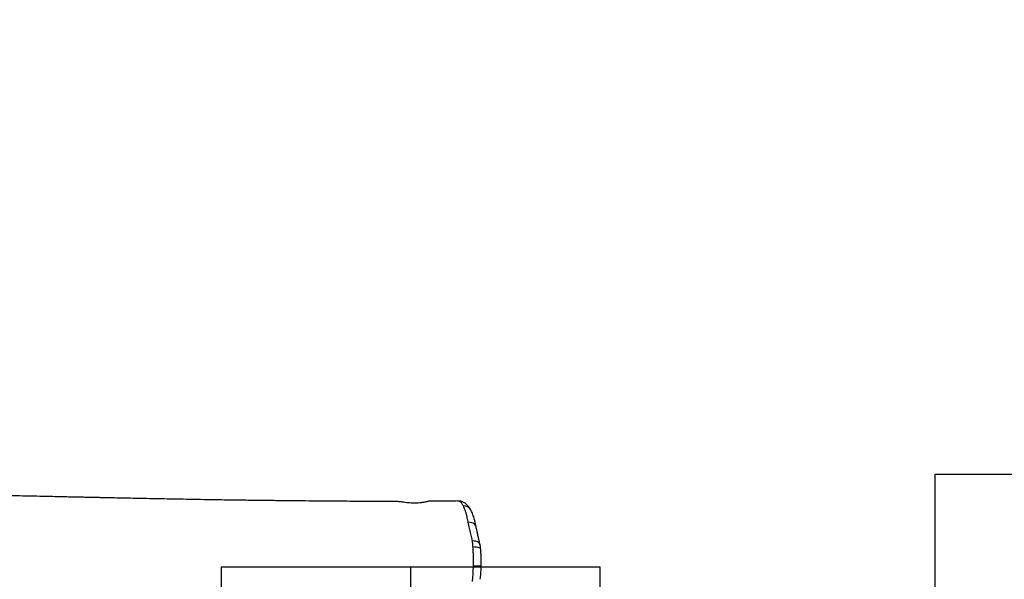
# Model space of a CAD drawing. Units: millimetres. Extents: x -457 to 1215, y 60 to 1041.
# Drawn here: x 553 to 657, y 585 to 644 of the extents above; entities that cross this region are included whole.
import ezdxf

# ---------------------------------------------------------------- set-up
doc = ezdxf.new("R2010")
doc.units = ezdxf.units.MM
doc.header["$LTSCALE"] = 45
doc.header["$PDSIZE"] = -1
doc.layers.add('Fundamenty', color=4, linetype='Continuous')
doc.layers.add('VP-DIM', color=7, linetype='Continuous')
doc.layers.add('VP-EQ', color=7, linetype='Continuous', true_color=0x8a3492)
doc.dimstyles.get("Standard").update_dxf_attribs({"dimtxt": 14, "dimasz": 20, "dimexe": 20, "dimexo": 50, "dimgap": 20, "dimtad": 0, "dimdec": 0, "dimzin": 0, "dimdsep": 46, "dimtxsty": 'Standard', "dimcen": -0.09, "dimadec": 0, "dimazin": 0, "dimtfac": 1, "dimtdec": 4, "dimtofl": 0, "dimtmove": 0, "dimatfit": 3, "dimfxl": 70, "dimfxlon": 1, "dimtolj": 1, "dimtzin": 0, "dimarcsym": 0})

# ---------------------------------------------------------------- blocks, each defined once
blk = doc.blocks.new('*D1297')
at = {"layer": 'Defpoints', "color": 0}
for p in [(378.25, 811.45), (378.25, 467.84), (894.75, 444.08)]:
    blk.add_point(p, dxfattribs=at)
at = {"layer": 'VP-DIM', "color": 0, "lineweight": -2}
for p, q in [((378.25, 741.45), (378.25, 831.45)), ((894.75, 741.45), (894.75, 831.45)), ((398.25, 811.45), (597.84, 811.45)), ((874.75, 811.45), (675.17, 811.45))]:
    blk.add_line(p, q, dxfattribs=at)
at = {"layer": 'VP-DIM', "color": 0}
for points in [[(398.25, 814.78), (398.25, 808.12), (378.25, 811.45)], [(874.75, 808.12), (874.75, 814.78), (894.75, 811.45)]]:
    blk.add_solid(points, dxfattribs=at)
at = {"layer": 'VP-DIM', "color": 0, "insert": (636.5, 811.45), "char_height": 14, "attachment_point": 5}
blk.add_mtext('\\A1;525', dxfattribs=at)
blk = doc.blocks.new('*D1300')
at = {"layer": 'Defpoints', "color": 0}
for p in [(1049, 887.69), (1049, 447.86), (187.24, 416.52)]:
    blk.add_point(p, dxfattribs=at)
at = {"layer": 'VP-DIM', "color": 0, "lineweight": -2}
for p, q in [((187.24, 817.69), (187.24, 907.69)), ((1049, 817.69), (1049, 907.69)), ((207.24, 887.69), (599.09, 887.69)), ((1029, 887.69), (676.42, 887.69))]:
    blk.add_line(p, q, dxfattribs=at)
at = {"layer": 'VP-DIM', "color": 0}
for points in [[(207.24, 891.02), (207.24, 884.36), (187.24, 887.69)], [(1029, 884.36), (1029, 891.02), (1049, 887.69)]]:
    blk.add_solid(points, dxfattribs=at)
at = {"layer": 'VP-DIM', "color": 0, "insert": (637.75, 887.69), "char_height": 14, "attachment_point": 5}
blk.add_mtext('\\A1;862', dxfattribs=at)
blk = doc.blocks.new('RB1316_')
at = {"color": 0, "linetype": 'Continuous', "lineweight": 25}
blk.add_line((935.69, 115.44), (935.68, 115.44), dxfattribs=at)
at = {"color": 0, "linetype": 'Continuous', "lineweight": 25, "flags": 128}
for points in [[(937.6, 112.77), (937.59, 112.82), (937.53, 112.93), (937.44, 113.02), (937.31, 113.1), (937.15, 113.15), (936.97, 113.18), (936.78, 113.19)], [(938.04, 110.8), (938.03, 110.84), (937.97, 110.95), (937.87, 111.04), (937.75, 111.12), (937.59, 111.18), (937.42, 111.21), (937.23, 111.22)], [(938.1, 110.36), (938.08, 110.39), (938.03, 110.45), (937.94, 110.49), (937.82, 110.53), (937.66, 110.56), (937.48, 110.57), (937.29, 110.58)]]:
    blk.add_lwpolyline(points, dxfattribs=at)
at = {"color": 0, "linetype": 'Continuous', "lineweight": 25}
for centre, radius, start, end in [((936.32, 114.07), 0.853, 29.7619, 93.1916), ((937.54, 113.18), 4.6, 267.3728, 277.6321)]:
    blk.add_arc(centre, radius, start, end, dxfattribs=at)
for points, knots in [([(929.07, 115.4), (928.87, 115.4), (928.54, 115.4), (928.1, 115.4), (927.77, 115.4), (927.51, 115.4), (927.3, 115.4), (927.11, 115.4), (926.88, 115.4), (926.55, 115.4), (926.16, 115.4), (925.49, 115.4), (924.57, 115.4), (923.4, 115.41), (922.2, 115.42), (920.92, 115.43), (919.56, 115.44), (918.36, 115.45), (917.36, 115.46), (916.63, 115.47), (915.99, 115.48), (915.44, 115.48), (915, 115.49), (914.67, 115.49), (914.43, 115.5), (914.23, 115.5), (914, 115.5), (913.69, 115.51), (913.32, 115.51), (912.79, 115.52), (912.1, 115.53), (911.22, 115.54), (910.26, 115.56), (909.09, 115.57), (907.77, 115.6), (906.34, 115.62), (904.99, 115.65), (903.72, 115.67), (902.52, 115.7), (901.4, 115.72), (900.38, 115.74), (899.55, 115.76), (898.89, 115.77), (898.39, 115.78), (897.94, 115.79), (897.58, 115.8), (897.31, 115.8), (897.1, 115.81), (896.87, 115.81), (896.55, 115.82), (896.11, 115.83), (895.55, 115.84), (894.9, 115.85), (894.14, 115.87), (893.31, 115.89), (892.42, 115.91), (891.01, 115.94), (889.09, 115.98), (886.45, 116.03), (883.63, 116.1), (880.6, 116.17), (877.6, 116.23), (874.6, 116.3), (872.36, 116.35), (870.94, 116.39), (870.34, 116.4), (869.85, 116.41), (869.46, 116.42), (869.19, 116.43), (868.99, 116.44), (868.82, 116.44), (868.6, 116.44), (868.32, 116.45), (867.9, 116.46), (867.36, 116.48), (866.68, 116.49), (865.95, 116.51), (865.17, 116.53), (864.31, 116.55), (863.34, 116.58), (862.24, 116.61), (861.02, 116.64), (859.97, 116.67), (859.13, 116.69), (858.55, 116.71), (857.99, 116.72), (857.48, 116.74), (857.05, 116.75), (856.71, 116.76), (856.44, 116.76), (856.21, 116.77), (856.02, 116.77), (855.85, 116.78), (855.69, 116.78), (855.51, 116.79), (855.28, 116.79), (854.93, 116.8), (854.43, 116.81), (853.75, 116.83), (852.99, 116.85), (852.16, 116.87), (851.26, 116.89), (850.27, 116.92), (849.18, 116.94), (848, 116.97), (846.74, 117), (845.39, 117.02), (843.94, 117.05), (842.4, 117.08), (840.75, 117.11), (839, 117.13), (837.16, 117.15), (835.22, 117.17), (833.24, 117.19), (831.9, 117.2), (831.24, 117.2)], [0, 0, 0, 0, 0.00622, 0.010198, 0.013536, 0.016234, 0.018291, 0.019859, 0.022151, 0.025461, 0.029745, 0.034247, 0.046178, 0.05782, 0.070033, 0.083058, 0.096894, 0.111541, 0.119926, 0.127454, 0.133986, 0.139521, 0.144058, 0.147598, 0.149681, 0.151307, 0.153605, 0.15679, 0.160654, 0.165087, 0.172802, 0.181796, 0.191939, 0.202083, 0.217471, 0.232185, 0.245733, 0.258655, 0.270949, 0.28241, 0.292807, 0.30214, 0.307715, 0.312827, 0.317476, 0.321402, 0.323762, 0.325631, 0.327935, 0.330834, 0.335489, 0.341149, 0.347814, 0.355484, 0.364159, 0.373351, 0.382484, 0.407292, 0.431647, 0.46298, 0.493582, 0.524076, 0.554648, 0.585298, 0.592362, 0.598398, 0.603405, 0.607384, 0.610335, 0.611933, 0.613333, 0.615578, 0.61865, 0.622014, 0.628436, 0.635387, 0.642868, 0.65088, 0.659506, 0.669448, 0.680714, 0.693303, 0.707217, 0.713045, 0.719077, 0.725156, 0.730464, 0.734885, 0.738419, 0.741072, 0.743191, 0.745475, 0.747142, 0.748488, 0.750318, 0.752678, 0.755569, 0.761184, 0.768109, 0.776344, 0.784552, 0.793747, 0.803929, 0.815097, 0.827251, 0.840149, 0.853998, 0.868798, 0.88455, 0.901567, 0.91957, 0.93856, 0.958538, 0.979505, 1, 1, 1, 1]), ([(932.62, 115.41), (932.61, 115.41), (932.61, 115.41), (932.54, 115.39), (932.42, 115.36), (932.25, 115.32), (932.05, 115.28), (931.8, 115.25), (931.52, 115.22), (931.21, 115.21), (930.9, 115.21), (930.59, 115.23), (930.28, 115.26), (929.99, 115.3), (929.71, 115.34), (929.45, 115.37), (929.23, 115.39), (929.12, 115.4), (929.07, 115.4)], [0, 0, 0, 0, 0.056314, 0.116678, 0.178697, 0.240863, 0.304726, 0.368722, 0.434643, 0.49731, 0.561911, 0.622755, 0.685301, 0.747385, 0.81116, 0.875097, 0.940973, 1, 1, 1, 1]), ([(935.68, 115.44), (935.47, 115.44), (934.85, 115.43), (933.85, 115.42), (933.04, 115.42), (932.64, 115.41), (932.62, 115.41)], [0, 0, 0, 0, 0.205688, 0.607471, 0.977963, 1, 1, 1, 1]), ([(936.27, 114.92), (936.21, 115.02), (936.09, 115.22), (935.93, 115.37), (935.79, 115.43), (935.72, 115.44), (935.69, 115.44)], [0, 0, 0, 0, 0.324336, 0.65568, 0.847198, 1, 1, 1, 1]), ([(937.06, 114.49), (937.03, 114.55), (936.96, 114.67), (936.83, 114.85), (936.69, 115.01), (936.54, 115.14), (936.38, 115.25), (936.2, 115.35), (936, 115.41), (935.82, 115.44), (935.72, 115.43), (935.69, 115.43)], [0, 0, 0, 0, 0.120503, 0.267633, 0.396433, 0.512976, 0.615443, 0.727291, 0.838692, 0.945872, 1, 1, 1, 1]), ([(936.76, 113.27), (936.76, 113.27), (936.73, 113.44), (936.67, 113.73), (936.58, 114.11), (936.48, 114.42), (936.38, 114.69), (936.31, 114.84), (936.27, 114.92)], [0, 0, 0, 0, 0.000002, 0.251782, 0.435821, 0.619857, 0.809934, 1, 1, 1, 1]), ([(937.6, 112.77), (937.6, 112.8), (937.56, 112.98), (937.49, 113.27), (937.41, 113.61), (937.32, 113.88), (937.24, 114.11), (937.15, 114.31), (937.09, 114.43), (937.06, 114.49)], [0, 0, 0, 0, 0.044984, 0.270106, 0.457693, 0.598215, 0.738, 0.880314, 1, 1, 1, 1]), ([(936.78, 113.19), (936.77, 113.21), (936.77, 113.24), (936.76, 113.27), (936.76, 113.27)], [0, 0, 0, 0, 0.999941, 1, 1, 1, 1]), ([(937.2, 111.39), (937.2, 111.39), (937.15, 111.58), (937.05, 111.97), (936.91, 112.57), (936.82, 112.98), (936.78, 113.19)], [0, 0, 0, 0, 0.000003, 0.332793, 0.666112, 1, 1, 1, 1]), ([(938.04, 110.8), (938.03, 110.82), (938.02, 110.87), (937.99, 111.02), (937.94, 111.27), (937.85, 111.62), (937.77, 111.97), (937.69, 112.34), (937.64, 112.6), (937.61, 112.75), (937.6, 112.77)], [0, 0, 0, 0, 0.031788, 0.065772, 0.226968, 0.398211, 0.613422, 0.783639, 0.96293, 1, 1, 1, 1]), ([(937.23, 111.22), (937.22, 111.28), (937.21, 111.34), (937.2, 111.39), (937.2, 111.39)], [0, 0, 0, 0, 0.999974, 1, 1, 1, 1]), ([(1077.17, 111.54), (1076.53, 111.37), (1074.96, 110.95), (1072.49, 110.32), (1069.78, 109.64), (1067.28, 109.04), (1064.97, 108.49), (1062.85, 108.01), (1060.83, 107.55), (1058.9, 107.13), (1057.07, 106.73), (1055.33, 106.35), (1053.7, 106), (1052.15, 105.67), (1050.7, 105.37), (1049.34, 105.08), (1048.09, 104.81), (1046.94, 104.57), (1045.9, 104.35), (1044.96, 104.15), (1044.14, 103.98), (1043.41, 103.83), (1042.75, 103.68), (1042.1, 103.54), (1041.39, 103.39), (1040.61, 103.23), (1039.76, 103.04), (1038.83, 102.84), (1037.83, 102.62), (1036.6, 102.35), (1035.2, 102.04), (1034.08, 101.79), (1033.37, 101.63), (1033.04, 101.55), (1032.71, 101.48), (1032.42, 101.4), (1032.14, 101.33), (1031.79, 101.25), (1031.38, 101.16), (1030.85, 101.04), (1030.22, 100.91), (1029.56, 100.78), (1028.95, 100.66), (1028.42, 100.55), (1027.92, 100.46), (1027.47, 100.37), (1027.09, 100.3), (1026.83, 100.24), (1026.65, 100.21), (1026.5, 100.18), (1026.33, 100.14), (1026.14, 100.1), (1025.84, 100.04), (1025.41, 99.95), (1024.83, 99.83), (1024.16, 99.69), (1023.38, 99.52), (1022.49, 99.33), (1021.47, 99.11), (1020.34, 98.85), (1019.09, 98.57), (1017.73, 98.25), (1016.27, 97.9), (1014.64, 97.5), (1012.91, 97.07), (1011.15, 96.61), (1009.48, 96.17), (1007.91, 95.75), (1006.42, 95.33), (1005.02, 94.94), (1003.72, 94.57), (1002.52, 94.23), (1001.42, 93.91), (1000.41, 93.61), (999.58, 93.37), (998.89, 93.17), (998.34, 93), (997.84, 92.85), (997.39, 92.72), (996.98, 92.59), (996.58, 92.47), (996.12, 92.33), (995.57, 92.17), (994.93, 91.97), (994.2, 91.75), (993.39, 91.5), (992.5, 91.23), (991.52, 90.93), (990.45, 90.6), (989.3, 90.25), (988.09, 89.87), (986.47, 89.37), (984.5, 88.76), (982.09, 88.01), (979.67, 87.27), (977.23, 86.52), (974.9, 85.82), (972.82, 85.2), (970.96, 84.66), (969.29, 84.18), (968.17, 83.85), (967.59, 83.69), (967.57, 83.68)], [0, 0, 0, 0, 0.017637, 0.043567, 0.068348, 0.091985, 0.112126, 0.131363, 0.149696, 0.167126, 0.183654, 0.19928, 0.214004, 0.227825, 0.240969, 0.253178, 0.26445, 0.274785, 0.284183, 0.292501, 0.299916, 0.306427, 0.312033, 0.317766, 0.324082, 0.331066, 0.33872, 0.347043, 0.356034, 0.365673, 0.380185, 0.393622, 0.396428, 0.399289, 0.402389, 0.405906, 0.409063, 0.412562, 0.416459, 0.420809, 0.427124, 0.433148, 0.438536, 0.443289, 0.447416, 0.451869, 0.455243, 0.457537, 0.458855, 0.460043, 0.461505, 0.463241, 0.465254, 0.469536, 0.474703, 0.480754, 0.487691, 0.495513, 0.504778, 0.515038, 0.526295, 0.538548, 0.551797, 0.566041, 0.582927, 0.598952, 0.614116, 0.628421, 0.642131, 0.654946, 0.666867, 0.677891, 0.688021, 0.697254, 0.705592, 0.71109, 0.716143, 0.720752, 0.724916, 0.728637, 0.7321, 0.736115, 0.741278, 0.747222, 0.753946, 0.761452, 0.76974, 0.778809, 0.788659, 0.799291, 0.810686, 0.822207, 0.844288, 0.865642, 0.889025, 0.911469, 0.932973, 0.953537, 0.969035, 0.984062, 0.999469, 1, 1, 1, 1]), ([(937.28, 110.7), (937.28, 110.7), (937.28, 110.78), (937.27, 110.94), (937.24, 111.1), (937.23, 111.19), (937.23, 111.22)], [0, 0, 0, 0, 0.00001, 0.424066, 0.858235, 1, 1, 1, 1]), ([(937.29, 110.58), (937.29, 110.62), (937.28, 110.66), (937.28, 110.7), (937.28, 110.7)], [0, 0, 0, 0, 0.999955, 1, 1, 1, 1]), ([(937.33, 108.72), (937.33, 108.72), (937.33, 108.87), (937.33, 109.18), (937.33, 109.65), (937.32, 110.12), (937.3, 110.42), (937.29, 110.58)], [0, 0, 0, 0, 0.000003, 0.246791, 0.493523, 0.746776, 1, 1, 1, 1]), ([(938.1, 110.36), (938.09, 110.39), (938.08, 110.5), (938.07, 110.63), (938.05, 110.74), (938.04, 110.79), (938.04, 110.8)], [0, 0, 0, 0, 0.249062, 0.662477, 0.935479, 1, 1, 1, 1]), ([(938.15, 108.62), (938.15, 108.72), (938.16, 108.96), (938.15, 109.33), (938.14, 109.73), (938.12, 110.07), (938.1, 110.28), (938.1, 110.36)], [0, 0, 0, 0, 0.177784, 0.398973, 0.631771, 0.861418, 1, 1, 1, 1]), ([(937.23, 106.92), (937.23, 106.92), (937.24, 106.98), (937.27, 107.26), (937.31, 107.81), (937.32, 108.32), (937.33, 108.58)], [0, 0, 0, 0, 0.000003, 0.100633, 0.543632, 1, 1, 1, 1]), ([(937.33, 108.58), (937.33, 108.63), (937.33, 108.67), (937.33, 108.72), (937.33, 108.72)], [0, 0, 0, 0, 0.999955, 1, 1, 1, 1]), ([(938.06, 107.17), (938.07, 107.27), (938.09, 107.48), (938.12, 107.79), (938.14, 108.11), (938.15, 108.38), (938.15, 108.56), (938.15, 108.62)], [0, 0, 0, 0, 0.222355, 0.448001, 0.653757, 0.875269, 1, 1, 1, 1])]:
    blk.add_open_spline(points, degree=3, knots=knots, dxfattribs=at)
blk = doc.blocks.new('RB1316_2D')
at = {"layer": 'VP-EQ', "color": 0}
blk.add_blockref('RB1316_', (-336.5, 477.85), dxfattribs=at)
blk = doc.blocks.new('KOTWIENIE')
at = {"layer": 'Fundamenty', "color": 4}
for p, q in [((200.154, 619.628), (200.154, 599.628)), ((200.154, 619.628), (220.154, 619.628)), ((210.154, 619.628), (210.154, 599.628)), ((220.154, 619.628), (220.154, 599.628)), ((220.154, 609.628), (200.154, 609.628)), ((200.154, 599.628), (220.154, 599.628))]:
    blk.add_line(p, q, dxfattribs=at)

msp = doc.modelspace()

# ---------------------------------------------------------------- block references
at = {"layer": 'Fundamenty', "color": 140, "ltscale": 100, "xscale": 2, "yscale": 2, "zscale": 2}
msp.add_blockref('KOTWIENIE', (249.28, -643.14), dxfattribs=at)
at = {"layer": 'Fundamenty', "color": 140, "ltscale": 100, "xscale": 2, "yscale": 2, "zscale": 2, "rotation": 359.9999999999984}
msp.add_blockref('KOTWIENIE', (173.88, -652.92), dxfattribs=at)
at = {"layer": 'VP-EQ', "color": 0}
msp.add_blockref('RB1316_2D', (0, 0), dxfattribs=at)

# ---------------------------------------------------------------- dimensions: what is measured, and where the dimension line sits
at = {"layer": 'VP-DIM', "color": 0}
dim = msp.add_linear_dim(base=(1049, 887.69), p1=(187.24, 416.52), p2=(1049, 447.86), dimstyle='Standard', dxfattribs=at)
dim.commit()
dim.dimension.update_dxf_attribs({"geometry": '*D1300', "text_midpoint": (637.75, 887.69), "dimtype": 160})
dim = msp.add_linear_dim(base=(378.25, 811.45), p1=(894.75, 444.08), p2=(378.25, 467.84), text='525', dimstyle='Standard', dxfattribs=at)
dim.commit()
dim.dimension.update_dxf_attribs({"geometry": '*D1297', "text_midpoint": (636.5, 811.45)})

doc.saveas('drawing.dxf')
